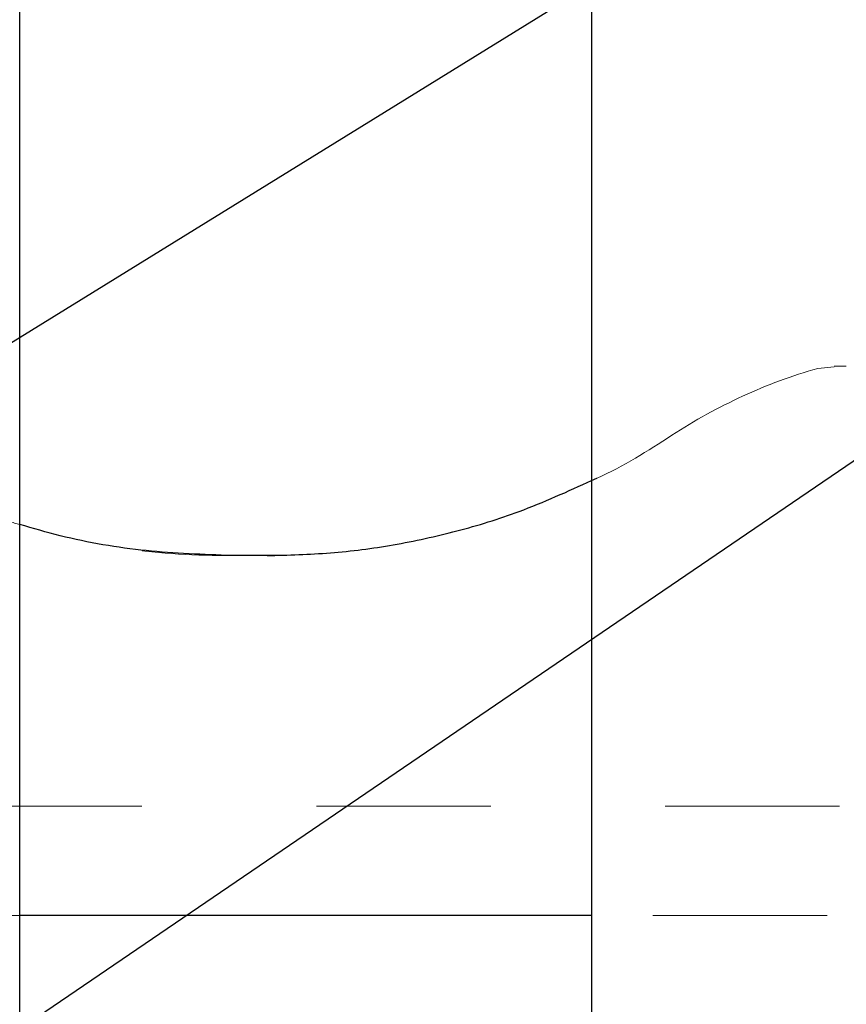
# Model space of a CAD drawing. Units: inches. Extents: x 0.1 to 33.9, y -33 to 21.5.
# Drawn here: x 18 to 18.5, y 16.1 to 16.7 of the extents above; entities that cross this region are included whole.
import ezdxf

# ---------------------------------------------------------------- set-up
doc = ezdxf.new("R2010")
doc.units = ezdxf.units.IN
doc.header["$MEASUREMENT"] = 0
doc.linetypes.add('HIDDEN', pattern=[0.075, 0.05, -0.025])
doc.dimstyles.new('SLDDIMSTYLE7', dxfattribs={"dimtxt": 0.18, "dimasz": 0.04, "dimexe": 0, "dimexo": 0.0625, "dimgap": 0, "dimtad": 0, "dimtih": 1, "dimtoh": 1, "dimdec": 0, "dimrnd": 1e-09, "dimzin": 0, "dimdsep": 46, "dimlunit": 5, "dimtxsty": 'Standard', "dimblk1": 'DOT', "dimblk2": 'DOT', "dimsah": 1, "dimcen": 0.09, "dimadec": 0, "dimazin": 0, "dimtfac": 0.04, "dimtdec": 0, "dimtofl": 0, "dimtmove": 0, "dimatfit": 3, "dimldrblk": 'DOT', "dimfxl": 1, "dimfrac": 2, "dimtolj": 1, "dimtzin": 0, "dimarcsym": 0})

# ---------------------------------------------------------------- blocks, each defined once
blk = doc.blocks.new('_Dot')
at = {"color": 0, "linetype": 'ByBlock', "lineweight": -2}
blk.add_line((-0.5, 0), (-1, 0), dxfattribs=at)
at = {"color": 0, "linetype": 'ByBlock', "const_width": 0.5}
blk.add_lwpolyline([(-0.25, 0, 1), (0.25, 0, 1)], format="xyb", close=True, dxfattribs=at)

msp = doc.modelspace()

# ---------------------------------------------------------------- linework, layer by layer
at = {"color": 7, "linetype": 'Continuous', "lineweight": 25}
for p, q in [((17.98666889, 15.6094305), (17.98666889, 20.5094305)), ((18.31465853, 20.5094305), (18.31465853, 15.6094305)), ((18.13674686, 16.3656805), (18.10834579, 16.3656805))]:
    msp.add_line(p, q, dxfattribs=at)
at = {"color": 7, "linetype": 'HIDDEN', "lineweight": 18}
for p, q in [((18.44428772, 16.47295357), (18.4537095, 16.47392686)), ((18.46067282, 16.47427783), (18.45367691, 16.47427783)), ((18.10834579, 16.3656805), (18.10480522, 16.3656805))]:
    msp.add_line(p, q, dxfattribs=at)
for points, knots in [([(18.36069844, 16.43463211), (18.37377354, 16.44317319), (18.38728637, 16.45062007), (18.41515172, 16.46339441), (18.42950425, 16.46872188), (18.44428772, 16.47295357)], [0, 0, 0, 0, 0.5, 0.5, 1, 1, 1, 1]), ([(17.87008469, 16.43463211), (17.887762, 16.42334251), (17.9059925, 16.41345619), (17.94350261, 16.39637198), (17.96278239, 16.38917445), (17.98754288, 16.3818844), (17.99252818, 16.38051212), (18.00256592, 16.37794128), (18.00762675, 16.37674102), (18.02282898, 16.37342247), (18.03299768, 16.37158261), (18.06360287, 16.36716389), (18.0841379, 16.3656805), (18.10480522, 16.3656805)], [0, 0, 0, 0, 0.25, 0.25, 0.5, 0.5, 0.5625, 0.5625, 0.625, 0.625, 0.75, 0.75, 1, 1, 1, 1]), ([(17.98666889, 16.38351558), (17.98266683, 16.38458852), (17.96689545, 16.38881678), (17.93985612, 16.39938328), (17.90577095, 16.4150138), (17.88410255, 16.42809267), (17.87326835, 16.43463211)], [0, 0, 0, 0, 0.100060688, 0.394320594, 0.697160163, 1, 1, 1, 1]), ([(18.31465853, 16.40872603), (18.315718, 16.40917466), (18.33192055, 16.41603564), (18.34679583, 16.42564815), (18.36069844, 16.43463211)], [0, 0, 0, 0, 0.06538882, 1, 1, 1, 1]), ([(17.55678139, 16.2219305), (17.77278998, 16.2219305), (17.98709246, 16.2219305), (18.40765313, 16.2219305), (18.61390653, 16.2219305), (18.81390385, 16.2219305)], [0, 0, 0, 0, 0.5, 0.5, 1, 1, 1, 1]), ([(17.98666889, 16.1594305), (17.97043105, 16.1594305), (17.89199278, 16.1594305), (17.74980764, 16.1594305), (17.62338959, 16.1594305), (17.56018056, 16.1594305)], [0, 0, 0, 0, 0.115457801, 0.557728901, 1, 1, 1, 1]), ([(18.84966888, 16.1594305), (18.7907653, 16.1594305), (18.67295814, 16.1594305), (18.49439189, 16.1594305), (18.37399924, 16.1594305), (18.31465853, 16.1594305)], [0, 0, 0, 0, 0.336477056, 0.672954112, 1, 1, 1, 1])]:
    msp.add_open_spline(points, degree=3, knots=knots, dxfattribs=at)
at = {"color": 7, "linetype": 'Continuous', "lineweight": 25}
for points, knots in [([(18.12848713, 16.3656805), (18.14062504, 16.36598024), (18.16490078, 16.36657974), (18.20134287, 16.37140568), (18.23752254, 16.37930634), (18.2758424, 16.3909949), (18.30092132, 16.4024509), (18.31465853, 16.40872603)], [0, 0, 0, 0, 0.188529437, 0.377058051, 0.571048087, 0.765037547, 1, 1, 1, 1]), ([(18.10834579, 16.3656805), (18.09195276, 16.36625533), (18.05895483, 16.36741244), (18.01818985, 16.37431948), (17.99439307, 16.38126209), (17.98666889, 16.38351558)], [0, 0, 0, 0, 0.400045415, 0.80526106, 1, 1, 1, 1]), ([(18.31465853, 16.1594305), (18.31295201, 16.1594305), (18.25036144, 16.1594305), (18.14107403, 16.1594305), (18.03271484, 16.1594305), (17.98666889, 16.1594305)], [0, 0, 0, 0, 0.015862815, 0.581802569, 1, 1, 1, 1])]:
    msp.add_open_spline(points, degree=3, knots=knots, dxfattribs=at)

# ---------------------------------------------------------------- leaders
at = {"color": 7, "linetype": 'Continuous', "lineweight": 0}
for points in [[(17.77839966, 16.36216387), (24.21347519, 20.33581244)], [(17.78388486, 15.95622277), (24.21347519, 20.33581244)]]:
    msp.add_leader(points, dimstyle='SLDDIMSTYLE7', dxfattribs=at)

doc.saveas('drawing.dxf')
